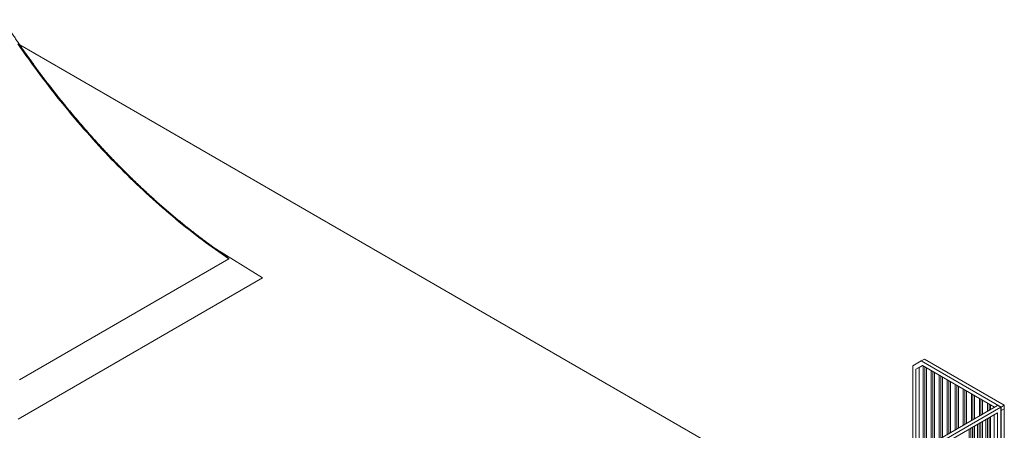
# Model space of a CAD drawing. Units: millimetres. Extents: x 873 to 97531, y 909 to 48796.
# Drawn here: x 88216 to 96879, y 38097 to 41709 of the extents above; entities that cross this region are included whole.
import ezdxf

# ---------------------------------------------------------------- set-up
doc = ezdxf.new("R2010")
doc.units = ezdxf.units.MM
doc.layers.add('ISOMETRIC', color=7, linetype='Continuous')

# ---------------------------------------------------------------- blocks, each defined once
blk = doc.blocks.new('B130B')
at = {"linetype": 'Continuous', "lineweight": 15}
for p, q in [((88216.5, 41487.6), (95047.6, 37544.1)), ((89926.7, 39703.7), (90353.6, 39437.5)), ((90056.9, 39605.5), (88215.7, 38542.6)), ((90353.6, 39437.5), (88204, 38196.5)), ((96176.4, 38724.1), (96148.1, 38707.8)), ((96879.2, 38318.4), (96176.4, 38724.1)), ((96073.1, 38664.5), (96148.1, 38707.8)), ((96073.1, 38664.5), (96073.1, 37885.7)), ((96159.8, 38668.3), (96101.4, 38634.6)), ((96129.6, 38650.9), (96101.4, 38634.6)), ((96159.8, 38668.3), (96129.6, 38650.9)), ((96129.6, 38650.9), (96129.6, 37918.3)), ((96850.9, 38302), (96148.1, 38707.8)), ((96794.3, 38302), (96159.8, 38668.3)), ((96165, 38665.3), (96165, 37938.7)), ((96179.1, 38657.2), (96179.1, 37946.9)), ((96193.3, 38649), (96193.3, 37955.1)), ((96101.4, 38634.6), (96101.4, 37902)), ((96235.7, 38624.5), (96235.7, 37979.6)), ((96249.8, 38616.4), (96249.8, 37987.7)), ((96264, 38608.2), (96264, 37995.9)), ((96306.4, 38583.7), (96306.4, 38020.4)), ((96320.6, 38575.5), (96320.6, 38028.5)), ((96334.7, 38567.4), (96334.7, 38036.7)), ((96377.1, 38542.9), (96377.1, 38061.2)), ((96391.3, 38534.7), (96391.3, 38069.4)), ((96405.4, 38526.6), (96405.4, 38077.5)), ((96447.8, 38502.1), (96447.8, 38102)), ((96462, 38493.9), (96462, 38110.2)), ((96476.1, 38485.7), (96476.1, 38118.4)), ((96518.5, 38461.2), (96518.5, 38142.8)), ((96532.7, 38453.1), (96532.7, 38151)), ((96546.8, 38444.9), (96546.8, 38159.2)), ((96589.3, 38420.4), (96589.3, 38183.7)), ((96603.4, 38412.3), (96603.4, 38191.8)), ((96617.5, 38404.1), (96617.5, 38200)), ((96660, 38379.6), (96660, 38224.5)), ((93637.1, 36479.4), (96819.1, 38316.3)), ((93665.4, 36463.1), (96847.4, 38300)), ((96674.1, 38371.4), (96674.1, 38232.6)), ((96688.3, 38363.3), (96688.3, 38240.8)), ((96730.7, 38338.8), (96730.7, 38265.3)), ((96744.8, 38330.6), (96744.8, 38273.5)), ((96759, 38322.4), (96759, 38281.6)), ((96819.1, 38316.3), (96847.4, 38300)), ((96847.4, 38300), (96847.4, 36911.9)), ((96850.9, 38302), (96879.2, 38318.4)), ((96850.9, 38302), (96850.9, 37387.5)), ((96852.7, 38301), (96877.4, 38315.3)), ((96852.7, 38272.4), (96852.7, 38301)), ((96877.3, 38286.8), (96877.4, 38315.3)), ((96877.4, 38315.3), (96877.4, 38286.7)), ((96879.2, 37403.8), (96879.2, 38318.4)), ((95796.1, 37660.5), (96819.1, 38251)), ((96745.2, 38208.4), (96745.2, 37367.3)), ((96759, 38216.3), (96759, 37497.7)), ((96790.8, 38234.7), (96790.8, 37418.1)), ((96819.1, 38251), (96819.1, 37401.8)), ((96852.7, 38272.4), (96877.3, 38286.8)), ((96877.4, 38286.7), (96852.7, 38272.4)), ((96877.4, 38286.7), (96877.3, 38286.8)), ((96598.8, 38123.9), (96598.8, 37282.8)), ((96603.4, 38126.5), (96603.4, 37571.2)), ((96617.5, 38134.7), (96617.5, 37579.4)), ((96643.7, 38149.8), (96643.7, 37325.1)), ((96657.8, 38157.9), (96657.8, 37316.9)), ((96672, 38166.1), (96672, 37325.1)), ((96674.1, 38167.3), (96674.1, 37530.4)), ((96688.3, 38175.5), (96688.3, 37538.6)), ((96716.9, 38192), (96716.9, 37367.3)), ((96731, 38200.2), (96731, 37359.2)), ((96570.5, 38107.5), (96570.5, 37282.8)), ((96584.7, 38115.7), (96584.7, 37274.7))]:
    blk.add_line(p, q, dxfattribs=at)
at = {"linetype": 'Continuous', "lineweight": 15, "flags": 128}
blk.add_lwpolyline([(90056.9, 39605.5), (90027.3, 39625.4), (89997.8, 39645.6), (89968.4, 39666.1), (89938.9, 39686.8), (89909.5, 39707.8), (89880.1, 39729.1), (89850.7, 39750.6), (89821.4, 39772.4), (89792.1, 39794.5), (89762.8, 39816.8), (89733.6, 39839.4), (89704.5, 39862.3), (89675.3, 39885.4), (89646.3, 39908.7), (89617.2, 39932.3), (89588.2, 39956.2), (89559.3, 39980.3), (89530.4, 40004.7), (89501.6, 40029.3), (89472.9, 40054.1), (89444.2, 40079.2), (89415.5, 40104.5), (89387, 40130.1), (89358.5, 40155.9), (89330, 40182), (89301.7, 40208.3), (89273.4, 40234.8), (89245.2, 40261.5), (89217, 40288.5), (89189, 40315.7), (89161, 40343.1), (89133.1, 40370.7), (89105.3, 40398.6), (89077.6, 40426.7), (89049.9, 40455), (89022.4, 40483.5), (88994.9, 40512.2), (88967.6, 40541.2), (88940.3, 40570.3), (88913.2, 40599.7), (88886.1, 40629.2), (88859.1, 40659), (88832.3, 40689), (88805.5, 40719.1), (88778.9, 40749.5), (88752.4, 40780), (88725.9, 40810.8), (88699.6, 40841.7), (88673.4, 40872.8), (88647.4, 40904.1), (88621.4, 40935.6), (88595.6, 40967.3), (88569.8, 40999.1), (88544.3, 41031.1), (88518.8, 41063.3), (88493.5, 41095.7), (88468.2, 41128.2), (88443.2, 41160.9), (88418.2, 41193.8), (88393.4, 41226.9), (88368.8, 41260), (88344.2, 41293.4), (88319.8, 41326.9), (88295.6, 41360.6), (88271.5, 41394.4), (88247.5, 41428.3), (88223.7, 41462.5), (88200, 41496.7)], dxfattribs=at)
at = {"linetype": 'Continuous', "lineweight": 15}
for points, knots in [([(89978.8, 39666.8), (89970.4, 39672.7), (89952.7, 39685.1), (89925.7, 39704.3), (89897.8, 39724.4), (89870, 39744.8), (89842.2, 39765.3), (89814.4, 39786.1), (89786.7, 39807.2), (89759, 39828.4), (89731.4, 39849.9), (89703.7, 39871.7), (89676.2, 39893.7), (89648.6, 39915.9), (89621.1, 39938.3), (89593.7, 39960.9), (89566.3, 39983.8), (89538.9, 40006.9), (89511.6, 40030.2), (89484.3, 40053.8), (89457.2, 40077.5), (89430, 40101.5), (89402.9, 40125.7), (89375.9, 40150.1), (89348.9, 40174.7), (89322, 40199.5), (89295.2, 40224.6), (89268.4, 40249.8), (89241.7, 40275.3), (89215.1, 40300.9), (89188.5, 40326.8), (89162, 40352.8), (89135.6, 40379.1), (89109.2, 40405.6), (89083, 40432.2), (89056.8, 40459.1), (89030.7, 40486.1), (89004.6, 40513.4), (88978.7, 40540.8), (88952.8, 40568.4), (88927.1, 40596.2), (88901.4, 40624.2), (88875.8, 40652.3), (88850.3, 40680.7), (88824.9, 40709.2), (88799.6, 40737.9), (88774.4, 40766.8), (88749.3, 40795.8), (88724.3, 40825.1), (88699.4, 40854.5), (88674.6, 40884), (88649.9, 40913.8), (88625.3, 40943.6), (88600.8, 40973.7), (88576.4, 41003.9), (88552.2, 41034.3), (88528, 41064.8), (88504, 41095.5), (88480.1, 41126.4), (88456.3, 41157.3), (88432.6, 41188.5), (88409, 41219.8), (88385.6, 41251.2), (88362.3, 41282.8), (88339.1, 41314.5), (88316, 41346.3), (88293.1, 41378.3), (88270.3, 41410.5), (88247.6, 41442.7), (88225.1, 41475.1), (88202.7, 41507.6), (88180.4, 41540.3), (88158.3, 41573.1), (88136.3, 41605.9), (88114.4, 41639), (88093.1, 41671.5), (88077.9, 41694.8), (88070.1, 41707), (88069, 41708.7)], [0, 0, 0, 0, 0.012073, 0.025401, 0.03873, 0.052059, 0.065388, 0.078717, 0.092046, 0.105375, 0.118705, 0.132034, 0.145364, 0.158693, 0.172023, 0.185353, 0.198683, 0.212013, 0.225344, 0.238674, 0.252004, 0.265335, 0.278666, 0.291996, 0.305327, 0.318658, 0.33199, 0.345321, 0.358652, 0.371984, 0.385315, 0.398647, 0.411979, 0.42531, 0.438642, 0.451974, 0.465307, 0.478639, 0.491971, 0.505304, 0.518636, 0.531969, 0.545301, 0.558634, 0.571967, 0.5853, 0.598633, 0.611966, 0.625299, 0.638633, 0.651966, 0.665299, 0.678633, 0.691966, 0.7053, 0.718633, 0.731967, 0.745301, 0.758635, 0.771969, 0.785303, 0.798637, 0.811971, 0.825305, 0.838639, 0.851973, 0.865307, 0.878642, 0.891976, 0.90531, 0.918645, 0.931979, 0.945313, 0.958648, 0.971983, 0.985317, 0.99795, 1, 1, 1, 1]), ([(89978.8, 39666.8), (89986.5, 39661.3), (90000.9, 39651.2), (90019.4, 39637.8), (90033, 39627.6), (90041.9, 39620.7), (90047.7, 39616), (90051.4, 39612.7), (90053.8, 39610.5), (90055.3, 39609), (90056.2, 39607.9), (90056.7, 39607.1), (90057.1, 39606.5), (90057.2, 39606.1), (90057.1, 39605.7), (90057, 39605.6), (90056.9, 39605.5), (90056.9, 39605.5)], [0, 0, 0, 0, 0.275246, 0.513306, 0.672794, 0.77968, 0.851371, 0.89952, 0.931929, 0.953816, 0.968673, 0.978839, 0.985881, 0.993377, 0.996391, 0.998878, 1, 1, 1, 1])]:
    blk.add_open_spline(points, degree=3, knots=knots, dxfattribs=at)

msp = doc.modelspace()

# ---------------------------------------------------------------- block references
at = {"layer": 'ISOMETRIC'}
msp.add_blockref('B130B', (0, 0), dxfattribs=at)

doc.saveas('drawing.dxf')
